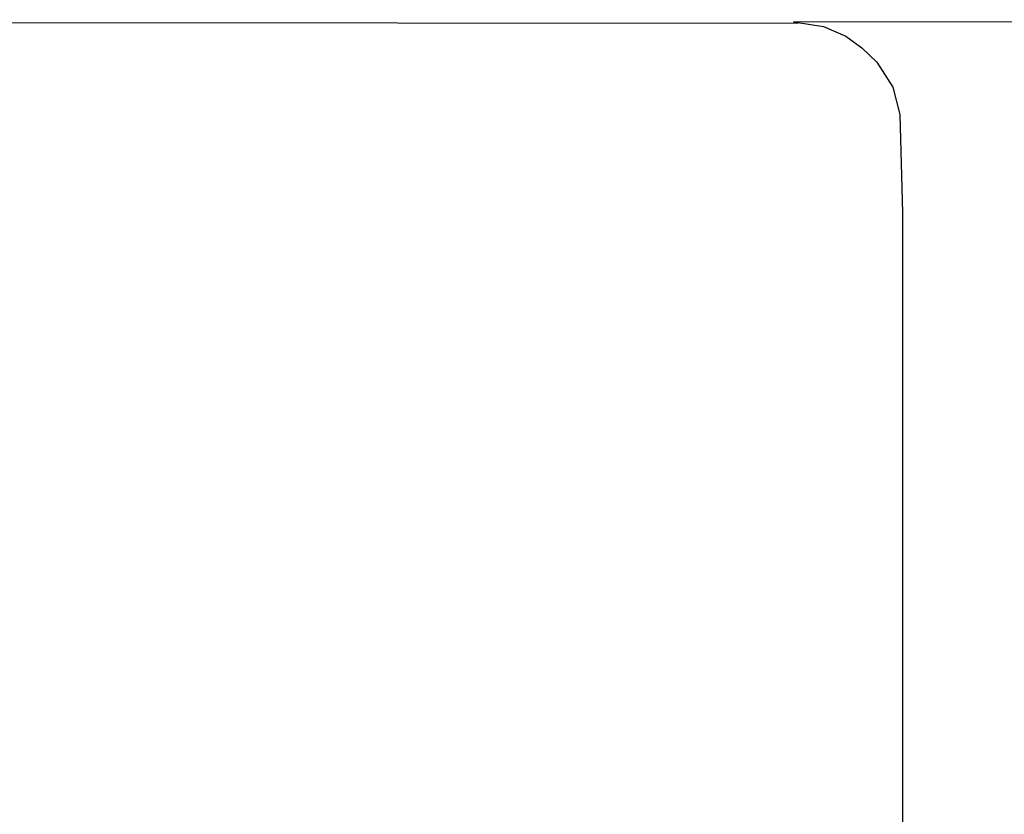
# Model space of a CAD drawing. Units: millimetres. Extents: x -28 to 21148, y -2480 to 13571.
# Drawn here: x 2825 to 2829, y 2093 to 2097 of the extents above; entities that cross this region are included whole.
import ezdxf

# ---------------------------------------------------------------- set-up
doc = ezdxf.new("R2010")
doc.units = ezdxf.units.MM

msp = doc.modelspace()

# ---------------------------------------------------------------- linework, layer by layer
at = {"color": 7, "true_color": 0xffffff}
for p, q in [((2809.4347, 2096.7935), (2828.4932, 2096.7775)), ((2836.1065, 2096.7751), (2828.4737, 2096.7836)), ((2828.4737, 2096.7836), (2828.6065, 2096.7631)), ((2828.6065, 2096.7631), (2828.7042, 2096.7211)), ((2828.7042, 2096.7211), (2828.7745, 2096.6689)), ((2828.7745, 2096.6689), (2828.8409, 2096.6053)), ((2828.8409, 2096.6053), (2828.9112, 2096.4963)), ((2828.9112, 2096.4963), (2828.9425, 2096.3749)), ((2828.9425, 2096.3749), (2828.9542, 2095.9412)), ((2828.9542, 2095.9412), (2828.9542, 2090.2373))]:
    msp.add_line(p, q, dxfattribs=at)

doc.saveas('drawing.dxf')
